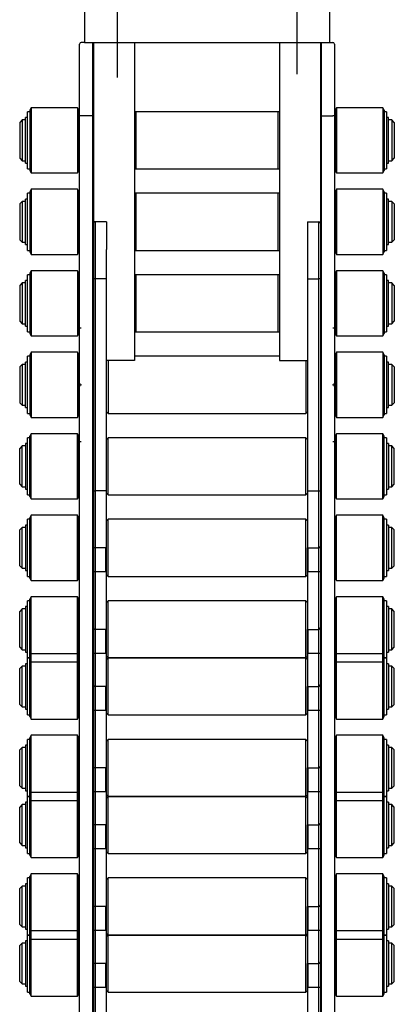
# Model space of a CAD drawing. Units: millimetres. Extents: x 11844 to 126304, y 1215 to 81353.
# Drawn here: x 61859 to 62088, y 34563 to 35167 of the extents above; entities that cross this region are included whole.
import ezdxf

# ---------------------------------------------------------------- set-up
doc = ezdxf.new("R2010")
doc.units = ezdxf.units.MM
doc.header["$LTSCALE"] = 450
doc.header["$MEASUREMENT"] = 0
doc.linetypes.add('CENTER', pattern=[4, 2.5, -0.5, 0.5, -0.5])
doc.layers.add('FORTS', color=7, linetype='CONTINUOUS', lineweight=0)
doc.layers.add('lc', color=1, linetype='CENTER')

msp = doc.modelspace()

# ---------------------------------------------------------------- linework, layer by layer
at = {"layer": 'FORTS', "color": 1, "lineweight": 30}
for p, q in [((61898.75, 35180.92), (61898.75, 35152.92)), ((62048.75, 35180.92), (62048.75, 35152.92)), ((61898.75, 35152.92), (61896.75, 35152.92)), ((61898.75, 35152.92), (61908.75, 35152.92)), ((61903.75, 35107.92), (61903.75, 35152.92)), ((61904.25, 35152.92), (61904.25, 29536.92)), ((61908.75, 35152.92), (62038.75, 35152.92)), ((61929.25, 35152.92), (61929.25, 34957.92)), ((62018.25, 35152.92), (62018.25, 34957.92)), ((62038.75, 35152.92), (62048.75, 35152.92)), ((62043.25, 35152.92), (62043.25, 29536.92)), ((62043.75, 35152.92), (62043.75, 35107.92)), ((62048.75, 35152.92), (62050.75, 35152.92)), ((61895.75, 35151.04), (61895.75, 35151.92)), ((61895.75, 35107.92), (61895.75, 35151.92)), ((61895.75, 35137.42), (61895.75, 35151.04)), ((62051.75, 35151.92), (62051.75, 35151.04)), ((62051.75, 35151.92), (62051.75, 35107.92)), ((62051.75, 35151.04), (62051.75, 35137.42)), ((61866.12, 35112.92), (61865.25, 35111.42)), ((61865.25, 35111.42), (61865.25, 35099.84)), ((61894.39, 35112.92), (61866.12, 35112.92)), ((61866.12, 35112.92), (61866.12, 35100.4)), ((61895.25, 35111.42), (61894.39, 35112.92)), ((61894.39, 35112.92), (61894.39, 35100.4)), ((61895.25, 35111.42), (61895.25, 35099.84)), ((62053.12, 35112.92), (62052.25, 35111.42)), ((62052.25, 35111.42), (62052.25, 35076.88)), ((62053.12, 35112.92), (62053.12, 35075.57)), ((62081.39, 35112.92), (62053.12, 35112.92)), ((62082.25, 35111.42), (62081.39, 35112.92)), ((62081.39, 35112.92), (62081.39, 35075.57)), ((62082.25, 35111.42), (62082.25, 35076.88)), ((61860.55, 35105.42), (61859.05, 35103.92)), ((61860.55, 35105.42), (61859.05, 35103.92)), ((61862.55, 35105.42), (61860.55, 35105.42)), ((61862.55, 35105.42), (61860.55, 35105.42)), ((61860.55, 35105.42), (61860.55, 35104.84)), ((61860.55, 35105.42), (61860.55, 35098.17)), ((61860.55, 35104.84), (61860.55, 35080.42)), ((61862.55, 35078.97), (61862.55, 35106.87)), ((61863.75, 35106.87), (61862.55, 35106.87)), ((61865.25, 35110.42), (61863.75, 35110.42)), ((61863.75, 35109.97), (61863.75, 35110.42)), ((61863.75, 35075.42), (61863.75, 35109.97)), ((61896.75, 35107.92), (61895.75, 35107.92)), ((61895.75, 29551.99), (61895.75, 35107.92)), ((61903.75, 35107.92), (61896.75, 35107.92)), ((61903.75, 29542.09), (61903.75, 35107.92)), ((61904.25, 35107.42), (61903.75, 35107.42)), ((61904.25, 35107.42), (61903.75, 35107.42)), ((62018.25, 35110.42), (61929.25, 35110.42)), ((61930.25, 35110.42), (61930.25, 35075.42)), ((62017.25, 35110.42), (61930.25, 35110.42)), ((62017.25, 35109.61), (62017.25, 35110.42)), ((62017.25, 35075.42), (62017.25, 35109.61)), ((62043.75, 35107.42), (62043.25, 35107.42)), ((62043.75, 35107.42), (62043.25, 35107.42)), ((62043.75, 35107.92), (62050.75, 35107.92)), ((62043.75, 35107.92), (62043.75, 29542.09)), ((62051.75, 35107.92), (62050.75, 35107.92)), ((62051.75, 35107.92), (62051.75, 29551.99)), ((62083.75, 35110.42), (62082.25, 35110.42)), ((62083.75, 35110.42), (62083.75, 35092.74)), ((62084.95, 35106.87), (62083.75, 35106.87)), ((62084.95, 35078.97), (62084.95, 35106.87)), ((62086.95, 35105.42), (62084.95, 35105.42)), ((62086.95, 35105.42), (62084.95, 35105.42)), ((62088.45, 35103.92), (62086.95, 35105.42)), ((62088.45, 35103.92), (62086.95, 35105.42)), ((62086.95, 35105.42), (62086.95, 35104.84)), ((62086.95, 35105.42), (62086.95, 35098.17)), ((62086.95, 35104.84), (62086.95, 35080.42)), ((61859.05, 35103.92), (61859.05, 35103.41)), ((61859.05, 35103.92), (61859.05, 35097.54)), ((61859.05, 35103.41), (61859.05, 35081.92)), ((61865.25, 35099.84), (61865.25, 35074.42)), ((61866.12, 35100.4), (61866.12, 35072.92)), ((61894.39, 35100.4), (61894.39, 35072.92)), ((61895.25, 35099.84), (61895.25, 35074.42)), ((62088.45, 35103.92), (62088.45, 35103.41)), ((62088.45, 35103.92), (62088.45, 35097.54)), ((62088.45, 35103.41), (62088.45, 35081.92)), ((61859.05, 35097.54), (61859.05, 35081.92)), ((61860.55, 35098.17), (61860.55, 35080.42)), ((62083.75, 35092.74), (62083.75, 35075.42)), ((62086.95, 35098.17), (62086.95, 35080.42)), ((62088.45, 35097.54), (62088.45, 35081.92)), ((61859.05, 35081.92), (61860.55, 35080.42)), ((61859.05, 35081.92), (61860.55, 35080.42)), ((61860.55, 35080.42), (61862.55, 35080.42)), ((61860.55, 35080.42), (61862.55, 35080.42)), ((62084.95, 35080.42), (62086.95, 35080.42)), ((62084.95, 35080.42), (62086.95, 35080.42)), ((62086.95, 35080.42), (62088.45, 35081.92)), ((62086.95, 35080.42), (62088.45, 35081.92)), ((61862.55, 35078.97), (61863.75, 35078.97)), ((61863.75, 35075.42), (61865.25, 35075.42)), ((61865.25, 35074.42), (61866.12, 35072.92)), ((61894.39, 35072.92), (61895.25, 35074.42)), ((61903.75, 35078.42), (61904.25, 35078.42)), ((61903.75, 35078.42), (61904.25, 35078.42)), ((61929.25, 35075.42), (62018.25, 35075.42)), ((61930.25, 35075.42), (62017.25, 35075.42)), ((62043.25, 35078.42), (62043.75, 35078.42)), ((62043.25, 35078.42), (62043.75, 35078.42)), ((62052.25, 35076.88), (62052.25, 35074.42)), ((62052.25, 35074.42), (62053.12, 35072.92)), ((62053.12, 35075.57), (62053.12, 35072.92)), ((62081.39, 35075.57), (62081.39, 35072.92)), ((62081.39, 35072.92), (62082.25, 35074.42)), ((62082.25, 35076.88), (62082.25, 35074.42)), ((62082.25, 35075.42), (62083.75, 35075.42)), ((62083.75, 35078.97), (62084.95, 35078.97)), ((61866.12, 35072.92), (61894.39, 35072.92)), ((62053.12, 35072.92), (62081.39, 35072.92)), ((61866.12, 35062.92), (61865.25, 35061.42)), ((61894.39, 35062.92), (61866.12, 35062.92)), ((61866.12, 35062.92), (61866.12, 35022.92)), ((61895.25, 35061.42), (61894.39, 35062.92)), ((61894.39, 35062.92), (61894.39, 35022.92)), ((62053.12, 35062.92), (62052.25, 35061.42)), ((62053.12, 35062.92), (62053.12, 35025.4)), ((62081.39, 35062.92), (62053.12, 35062.92)), ((62082.25, 35061.42), (62081.39, 35062.92)), ((62081.39, 35062.92), (62081.39, 35025.4)), ((61862.55, 35028.97), (61862.55, 35056.87)), ((61863.75, 35056.87), (61862.55, 35056.87)), ((61865.25, 35060.42), (61863.75, 35060.42)), ((61863.75, 35026.77), (61863.75, 35060.42)), ((61865.25, 35061.42), (61865.25, 35024.42)), ((61895.25, 35061.42), (61895.25, 35024.42)), ((61904.25, 35057.42), (61903.75, 35057.42)), ((61904.25, 35057.42), (61903.75, 35057.42)), ((62018.25, 35060.42), (61929.25, 35060.42)), ((61930.25, 35060.42), (61930.25, 35025.42)), ((62017.25, 35060.42), (61930.25, 35060.42)), ((62017.25, 35056.44), (62017.25, 35060.42)), ((62017.25, 35025.42), (62017.25, 35056.44)), ((62043.75, 35057.42), (62043.25, 35057.42)), ((62043.75, 35057.42), (62043.25, 35057.42)), ((62052.25, 35061.42), (62052.25, 35026.71)), ((62082.25, 35061.42), (62082.25, 35026.71)), ((62083.75, 35060.42), (62082.25, 35060.42)), ((62083.75, 35060.42), (62083.75, 35059.3)), ((62083.75, 35059.3), (62083.75, 35025.42)), ((62084.95, 35056.87), (62083.75, 35056.87)), ((62084.95, 35028.97), (62084.95, 35056.87)), ((61860.55, 35055.42), (61859.05, 35053.92)), ((61860.55, 35055.42), (61859.05, 35053.92)), ((61859.05, 35053.92), (61859.05, 35051.42)), ((61859.05, 35053.92), (61859.05, 35052.15)), ((61859.05, 35052.15), (61859.05, 35031.92)), ((61859.05, 35051.42), (61859.05, 35031.92)), ((61862.55, 35055.42), (61860.55, 35055.42)), ((61862.55, 35055.42), (61860.55, 35055.42)), ((61860.55, 35055.42), (61860.55, 35052.58)), ((61860.55, 35055.42), (61860.55, 35053.41)), ((61860.55, 35053.41), (61860.55, 35030.42)), ((61860.55, 35052.58), (61860.55, 35030.42)), ((62086.95, 35055.42), (62084.95, 35055.42)), ((62086.95, 35055.42), (62084.95, 35055.42)), ((62088.45, 35053.92), (62086.95, 35055.42)), ((62088.45, 35053.92), (62086.95, 35055.42)), ((62086.95, 35055.42), (62086.95, 35052.58)), ((62086.95, 35055.42), (62086.95, 35053.41)), ((62086.95, 35053.41), (62086.95, 35030.42)), ((62086.95, 35052.58), (62086.95, 35030.42)), ((62088.45, 35053.92), (62088.45, 35051.42)), ((62088.45, 35053.92), (62088.45, 35052.15)), ((62088.45, 35052.15), (62088.45, 35031.92)), ((62088.45, 35051.42), (62088.45, 35031.92)), ((61912.25, 35042.92), (61904.25, 35042.92)), ((61904.25, 35007.92), (61904.25, 35041.92)), ((61905.25, 35042.92), (61905.25, 35007.92)), ((61912.25, 35042.92), (61912.25, 35025.94)), ((62035.25, 35042.92), (62035.25, 35025.94)), ((62035.25, 35042.92), (62043.25, 35042.92)), ((62042.25, 35007.92), (62042.25, 35042.92)), ((62043.25, 35041.92), (62043.25, 35007.92)), ((61859.05, 35031.92), (61860.55, 35030.42)), ((61859.05, 35031.92), (61860.55, 35030.42)), ((61860.55, 35030.42), (61862.55, 35030.42)), ((61860.55, 35030.42), (61862.55, 35030.42)), ((61862.55, 35028.97), (61863.75, 35028.97)), ((61863.75, 35025.42), (61863.75, 35026.77)), ((61903.75, 35028.42), (61904.25, 35028.42)), ((61903.75, 35028.42), (61904.25, 35028.42)), ((61904.25, 35027.42), (61904.25, 35028.42)), ((62043.25, 35028.42), (62043.75, 35028.42)), ((62043.25, 35028.42), (62043.75, 35028.42)), ((62043.25, 35028.42), (62043.25, 35027.42)), ((62052.25, 35026.71), (62052.25, 35024.42)), ((62082.25, 35026.71), (62082.25, 35024.42)), ((62083.75, 35028.97), (62084.95, 35028.97)), ((62084.95, 35030.42), (62086.95, 35030.42)), ((62084.95, 35030.42), (62086.95, 35030.42)), ((62086.95, 35030.42), (62088.45, 35031.92)), ((62086.95, 35030.42), (62088.45, 35031.92)), ((61863.75, 35025.42), (61865.25, 35025.42)), ((61865.25, 35024.42), (61866.12, 35022.92)), ((61866.12, 35022.92), (61894.39, 35022.92)), ((61894.39, 35022.92), (61895.25, 35024.42)), ((61912.25, 35007.92), (61912.25, 35025.94)), ((61929.25, 35025.42), (62018.25, 35025.42)), ((61930.25, 35025.42), (62017.25, 35025.42)), ((62035.25, 35025.94), (62035.25, 35007.92)), ((62052.25, 35024.42), (62053.12, 35022.92)), ((62053.12, 35025.4), (62053.12, 35022.92)), ((62053.12, 35022.92), (62081.39, 35022.92)), ((62081.39, 35025.4), (62081.39, 35022.92)), ((62081.39, 35022.92), (62082.25, 35024.42)), ((62082.25, 35025.42), (62083.75, 35025.42)), ((61865.25, 35010.42), (61863.75, 35010.42)), ((61863.75, 35009.97), (61863.75, 35010.42)), ((61863.75, 34975.42), (61863.75, 35009.97)), ((61866.12, 35012.92), (61865.25, 35011.42)), ((61865.25, 35011.42), (61865.25, 34999.84)), ((61894.39, 35012.92), (61866.12, 35012.92)), ((61866.12, 35012.92), (61866.12, 35000.4)), ((61895.25, 35011.42), (61894.39, 35012.92)), ((61894.39, 35012.92), (61894.39, 35000.4)), ((61895.25, 35011.42), (61895.25, 34999.84)), ((61905.25, 35007.92), (61904.25, 35007.92)), ((61904.25, 34877.92), (61904.25, 35007.92)), ((61912.25, 35007.92), (61905.25, 35007.92)), ((61905.25, 35007.92), (61905.25, 34877.92)), ((61912.25, 29536.92), (61912.25, 35007.92)), ((62018.25, 35010.42), (61929.25, 35010.42)), ((61930.25, 35010.42), (61930.25, 34975.42)), ((62017.25, 35010.42), (61930.25, 35010.42)), ((62017.25, 35007.52), (62017.25, 35010.42)), ((62035.25, 35007.92), (62042.25, 35007.92)), ((62035.25, 35007.92), (62035.25, 29536.92)), ((62042.25, 34877.92), (62042.25, 35007.92)), ((62043.25, 35007.92), (62042.25, 35007.92)), ((62043.25, 35007.92), (62043.25, 34877.92)), ((62053.12, 35012.92), (62052.25, 35011.42)), ((62052.25, 35011.42), (62052.25, 34976.88)), ((62053.12, 35012.92), (62053.12, 34975.57)), ((62081.39, 35012.92), (62053.12, 35012.92)), ((62082.25, 35011.42), (62081.39, 35012.92)), ((62081.39, 35012.92), (62081.39, 34975.57)), ((62082.25, 35011.42), (62082.25, 34976.88)), ((62083.75, 35010.42), (62082.25, 35010.42)), ((62083.75, 35010.42), (62083.75, 34992.74)), ((61860.55, 35005.42), (61859.05, 35003.92)), ((61860.55, 35005.42), (61859.05, 35003.92)), ((61859.05, 35003.92), (61859.05, 35002.1)), ((61859.05, 35003.92), (61859.05, 34997.54)), ((61859.05, 35002.1), (61859.05, 34981.92)), ((61862.55, 35005.42), (61860.55, 35005.42)), ((61862.55, 35005.42), (61860.55, 35005.42)), ((61860.55, 35005.42), (61860.55, 35003.35)), ((61860.55, 35005.42), (61860.55, 34998.17)), ((61860.55, 35003.35), (61860.55, 34980.42)), ((61862.55, 34978.97), (61862.55, 35006.87)), ((61863.75, 35006.87), (61862.55, 35006.87)), ((61904.25, 35007.42), (61903.75, 35007.42)), ((61904.25, 35007.42), (61903.75, 35007.42)), ((62017.25, 34975.42), (62017.25, 35007.52)), ((62043.75, 35007.42), (62043.25, 35007.42)), ((62043.75, 35007.42), (62043.25, 35007.42)), ((62084.95, 35006.87), (62083.75, 35006.87)), ((62084.95, 34978.97), (62084.95, 35006.87)), ((62086.95, 35005.42), (62084.95, 35005.42)), ((62086.95, 35005.42), (62084.95, 35005.42)), ((62088.45, 35003.92), (62086.95, 35005.42)), ((62088.45, 35003.92), (62086.95, 35005.42)), ((62086.95, 35005.42), (62086.95, 35003.35)), ((62086.95, 35005.42), (62086.95, 34998.17)), ((62086.95, 35003.35), (62086.95, 34980.42)), ((62088.45, 35003.92), (62088.45, 35002.1)), ((62088.45, 35003.92), (62088.45, 34997.54)), ((62088.45, 35002.1), (62088.45, 34981.92)), ((61859.05, 34997.54), (61859.05, 34981.92)), ((61860.55, 34998.17), (61860.55, 34980.42)), ((61865.25, 34999.84), (61865.25, 34974.42)), ((61866.12, 35000.4), (61866.12, 34972.92)), ((61894.39, 35000.4), (61894.39, 34972.92)), ((61895.25, 34999.84), (61895.25, 34974.42)), ((62086.95, 34998.17), (62086.95, 34980.42)), ((62088.45, 34997.54), (62088.45, 34981.92)), ((62083.75, 34992.74), (62083.75, 34975.42)), ((61859.05, 34981.92), (61860.55, 34980.42)), ((61859.05, 34981.92), (61860.55, 34980.42)), ((61860.55, 34980.42), (61862.55, 34980.42)), ((61860.55, 34980.42), (61862.55, 34980.42)), ((61862.55, 34978.97), (61863.75, 34978.97)), ((61895.75, 34977.92), (61896.75, 34977.92)), ((61895.75, 34943.92), (61895.75, 34977.92)), ((61903.75, 34978.42), (61904.25, 34978.42)), ((61903.75, 34978.42), (61904.25, 34978.42)), ((61903.75, 34942.92), (61903.75, 34977.92)), ((62043.25, 34978.42), (62043.75, 34978.42)), ((62043.25, 34978.42), (62043.75, 34978.42)), ((62043.75, 34977.92), (62043.75, 34942.92)), ((62050.75, 34977.92), (62051.75, 34977.92)), ((62051.75, 34977.92), (62051.75, 34943.92)), ((62083.75, 34978.97), (62084.95, 34978.97)), ((62084.95, 34980.42), (62086.95, 34980.42)), ((62084.95, 34980.42), (62086.95, 34980.42)), ((62086.95, 34980.42), (62088.45, 34981.92)), ((62086.95, 34980.42), (62088.45, 34981.92)), ((61863.75, 34975.42), (61865.25, 34975.42)), ((61865.25, 34974.42), (61866.12, 34972.92)), ((61866.12, 34972.92), (61894.39, 34972.92)), ((61894.39, 34972.92), (61895.25, 34974.42)), ((61929.25, 34975.42), (62018.25, 34975.42)), ((61930.25, 34975.42), (62017.25, 34975.42)), ((62052.25, 34976.88), (62052.25, 34974.42)), ((62052.25, 34974.42), (62053.12, 34972.92)), ((62053.12, 34975.57), (62053.12, 34972.92)), ((62053.12, 34972.92), (62081.39, 34972.92)), ((62081.39, 34975.57), (62081.39, 34972.92)), ((62081.39, 34972.92), (62082.25, 34974.42)), ((62082.25, 34976.88), (62082.25, 34974.42)), ((62082.25, 34975.42), (62083.75, 34975.42)), ((61865.25, 34960.42), (61863.75, 34960.42)), ((61863.75, 34926.77), (61863.75, 34960.42)), ((61866.12, 34962.92), (61865.25, 34961.42)), ((61865.25, 34961.42), (61865.25, 34924.42)), ((61894.39, 34962.92), (61866.12, 34962.92)), ((61866.12, 34962.92), (61866.12, 34922.92)), ((61895.25, 34961.42), (61894.39, 34962.92)), ((61894.39, 34962.92), (61894.39, 34922.92)), ((61895.25, 34961.42), (61895.25, 34924.42)), ((62018.25, 34960.42), (61929.25, 34960.42)), ((62053.12, 34962.92), (62052.25, 34961.42)), ((62052.25, 34961.42), (62052.25, 34926.71)), ((62081.39, 34962.92), (62053.12, 34962.92)), ((62053.12, 34962.92), (62053.12, 34925.4)), ((62082.25, 34961.42), (62081.39, 34962.92)), ((62081.39, 34962.92), (62081.39, 34925.4)), ((62082.25, 34961.42), (62082.25, 34926.71)), ((62083.75, 34960.42), (62082.25, 34960.42)), ((62083.75, 34960.42), (62083.75, 34959.3)), ((61860.55, 34955.42), (61859.05, 34953.92)), ((61859.05, 34953.92), (61859.05, 34952.15)), ((61862.55, 34955.42), (61860.55, 34955.42)), ((61860.55, 34955.42), (61860.55, 34953.41)), ((61862.55, 34928.97), (61862.55, 34956.87)), ((61863.75, 34956.87), (61862.55, 34956.87)), ((61895.75, 34956.92), (61895.75, 34958.42)), ((61904.25, 34957.42), (61903.75, 34957.42)), ((61929.25, 34957.92), (61912.25, 34957.92)), ((61913.25, 34957.92), (61913.25, 34925.42)), ((62018.25, 34957.92), (62035.25, 34957.92)), ((62034.25, 34957.92), (62034.25, 34925.42)), ((62043.75, 34957.42), (62043.25, 34957.42)), ((62051.75, 34958.42), (62051.75, 34956.92)), ((62083.75, 34959.3), (62083.75, 34925.42)), ((62084.95, 34956.87), (62083.75, 34956.87)), ((62084.95, 34928.97), (62084.95, 34956.87)), ((62086.95, 34955.42), (62084.95, 34955.42)), ((62088.45, 34953.92), (62086.95, 34955.42)), ((62086.95, 34955.42), (62086.95, 34953.41)), ((62088.45, 34953.92), (62088.45, 34952.15)), ((61859.05, 34952.15), (61859.05, 34931.92)), ((61860.55, 34953.41), (61860.55, 34930.42)), ((62086.95, 34953.41), (62086.95, 34930.42)), ((62088.45, 34952.15), (62088.45, 34931.92)), ((61895.75, 34943.92), (61895.75, 34941.92)), ((61895.75, 34907.92), (61895.75, 34941.92)), ((61896.25, 34943.05), (61896.25, 34942.78)), ((61903.75, 34907.92), (61903.75, 34942.92)), ((62043.75, 34942.92), (62043.75, 34907.92)), ((62051.25, 34943.05), (62051.25, 34942.78)), ((62051.75, 34943.92), (62051.75, 34941.92)), ((62051.75, 34941.92), (62051.75, 34907.92)), ((61859.05, 34931.92), (61860.55, 34930.42)), ((61860.55, 34930.42), (61862.55, 34930.42)), ((62084.95, 34930.42), (62086.95, 34930.42)), ((62086.95, 34930.42), (62088.45, 34931.92)), ((61862.55, 34928.97), (61863.75, 34928.97)), ((61863.75, 34925.42), (61863.75, 34926.77)), ((61863.75, 34925.42), (61865.25, 34925.42)), ((61865.25, 34924.42), (61866.12, 34922.92)), ((61894.39, 34922.92), (61895.25, 34924.42)), ((61895.75, 34927.42), (61895.75, 34928.92)), ((61903.75, 34928.42), (61904.25, 34928.42)), ((61912.25, 34926.42), (61913.25, 34925.42)), ((61913.25, 34925.42), (62034.25, 34925.42)), ((62034.25, 34925.42), (62035.25, 34926.42)), ((62043.25, 34928.42), (62043.75, 34928.42)), ((62051.75, 34928.92), (62051.75, 34927.42)), ((62052.25, 34926.71), (62052.25, 34924.42)), ((62052.25, 34924.42), (62053.12, 34922.92)), ((62053.12, 34925.4), (62053.12, 34922.92)), ((62081.39, 34925.4), (62081.39, 34922.92)), ((62081.39, 34922.92), (62082.25, 34924.42)), ((62082.25, 34926.71), (62082.25, 34924.42)), ((62082.25, 34925.42), (62083.75, 34925.42)), ((62083.75, 34928.97), (62084.95, 34928.97)), ((61866.12, 34922.92), (61894.39, 34922.92)), ((62053.12, 34922.92), (62081.39, 34922.92)), ((61866.12, 34912.92), (61865.25, 34911.42)), ((61865.25, 34874.42), (61865.25, 34911.42)), ((61894.39, 34912.92), (61866.12, 34912.92)), ((61866.12, 34872.92), (61866.12, 34912.92)), ((61895.25, 34911.42), (61894.39, 34912.92)), ((61894.39, 34872.92), (61894.39, 34912.92)), ((61895.25, 34874.42), (61895.25, 34911.42)), ((62053.12, 34912.92), (62052.25, 34911.42)), ((62052.25, 34909.26), (62052.25, 34911.42)), ((62053.12, 34910.58), (62053.12, 34912.92)), ((62081.39, 34912.92), (62053.12, 34912.92)), ((62082.25, 34911.42), (62081.39, 34912.92)), ((62081.39, 34910.58), (62081.39, 34912.92)), ((62082.25, 34909.26), (62082.25, 34911.42)), ((61860.55, 34905.42), (61859.05, 34903.92)), ((61862.55, 34905.42), (61860.55, 34905.42)), ((61860.55, 34889.51), (61860.55, 34905.42)), ((61862.55, 34906.87), (61862.55, 34878.97)), ((61863.75, 34906.87), (61862.55, 34906.87)), ((61865.25, 34910.42), (61863.75, 34910.42)), ((61863.75, 34875.42), (61863.75, 34910.42)), ((61896.75, 34907.92), (61895.75, 34907.92)), ((61904.25, 34907.42), (61903.75, 34907.42)), ((61913.25, 34910.42), (61912.25, 34909.42)), ((61913.25, 34888.15), (61913.25, 34910.42)), ((62034.25, 34910.42), (61913.25, 34910.42)), ((62035.25, 34909.42), (62034.25, 34910.42)), ((62034.25, 34888.15), (62034.25, 34910.42)), ((62043.75, 34907.42), (62043.25, 34907.42)), ((62051.75, 34907.92), (62050.75, 34907.92)), ((62052.25, 34874.42), (62052.25, 34909.26)), ((62053.12, 34872.92), (62053.12, 34910.58)), ((62081.39, 34872.92), (62081.39, 34910.58)), ((62083.75, 34910.42), (62082.25, 34910.42)), ((62082.25, 34874.42), (62082.25, 34909.26)), ((62083.75, 34910.42), (62083.75, 34910.18)), ((62083.75, 34910.18), (62083.75, 34875.42)), ((62084.95, 34906.87), (62083.75, 34906.87)), ((62084.95, 34906.87), (62084.95, 34878.97)), ((62086.95, 34905.42), (62084.95, 34905.42)), ((62088.45, 34903.92), (62086.95, 34905.42)), ((62086.95, 34889.51), (62086.95, 34905.42)), ((61859.05, 34889.92), (61859.05, 34903.92)), ((62088.45, 34889.92), (62088.45, 34903.92)), ((61859.05, 34881.92), (61859.05, 34889.92)), ((61860.55, 34880.42), (61860.55, 34889.51)), ((61913.25, 34875.42), (61913.25, 34888.15)), ((62034.25, 34875.42), (62034.25, 34888.15)), ((62086.95, 34880.42), (62086.95, 34889.51)), ((62088.45, 34881.92), (62088.45, 34889.92)), ((61859.05, 34881.92), (61860.55, 34880.42)), ((62086.95, 34880.42), (62088.45, 34881.92)), ((61860.55, 34880.42), (61862.55, 34880.42)), ((61862.55, 34878.97), (61863.75, 34878.97)), ((61863.75, 34875.42), (61865.25, 34875.42)), ((61903.75, 34878.42), (61904.25, 34878.42)), ((61904.25, 34877.92), (61905.25, 34877.92)), ((61904.25, 33873.92), (61904.25, 34877.92)), ((61912.25, 34877.92), (61905.25, 34877.92)), ((61905.25, 34877.92), (61905.25, 33872.92)), ((61912.25, 33872.92), (61912.25, 34877.92)), ((61912.25, 34876.42), (61913.25, 34875.42)), ((61913.25, 34875.42), (62034.25, 34875.42)), ((62034.25, 34875.42), (62035.25, 34876.42)), ((62035.25, 34877.92), (62042.25, 34877.92)), ((62035.25, 34877.92), (62035.25, 33872.92)), ((62042.25, 33872.92), (62042.25, 34877.92)), ((62042.25, 34877.92), (62043.25, 34877.92)), ((62043.25, 34878.42), (62043.75, 34878.42)), ((62043.25, 34877.92), (62043.25, 33873.92)), ((62082.25, 34875.42), (62083.75, 34875.42)), ((62083.75, 34878.97), (62084.95, 34878.97)), ((62084.95, 34880.42), (62086.95, 34880.42)), ((61865.25, 34874.42), (61866.12, 34872.92)), ((61866.12, 34872.92), (61894.39, 34872.92)), ((61894.39, 34872.92), (61895.25, 34874.42)), ((62052.25, 34874.42), (62053.12, 34872.92)), ((62053.12, 34872.92), (62081.39, 34872.92)), ((62081.39, 34872.92), (62082.25, 34874.42)), ((61866.12, 34862.92), (61865.25, 34861.42)), ((61866.12, 34822.92), (61866.12, 34862.92)), ((61894.39, 34862.92), (61866.12, 34862.92)), ((61894.39, 34822.92), (61894.39, 34862.92)), ((61895.25, 34861.42), (61894.39, 34862.92)), ((62053.12, 34862.92), (62052.25, 34861.42)), ((62053.12, 34822.92), (62053.12, 34862.92)), ((62081.39, 34862.92), (62053.12, 34862.92)), ((62081.39, 34822.92), (62081.39, 34862.92)), ((62082.25, 34861.42), (62081.39, 34862.92)), ((61862.55, 34856.87), (61862.55, 34828.97)), ((61863.75, 34856.87), (61862.55, 34856.87)), ((61863.75, 34825.42), (61863.75, 34860.42)), ((61865.25, 34860.42), (61863.75, 34860.42)), ((61865.25, 34824.42), (61865.25, 34861.42)), ((61895.25, 34824.42), (61895.25, 34861.42)), ((61904.25, 34857.42), (61903.75, 34857.42)), ((61904.25, 34857.42), (61904.25, 34858.42)), ((61913.25, 34860.42), (61912.25, 34859.42)), ((61913.25, 34836.08), (61913.25, 34860.42)), ((62034.25, 34860.42), (61913.25, 34860.42)), ((62034.25, 34836.08), (62034.25, 34860.42)), ((62035.25, 34859.42), (62034.25, 34860.42)), ((62043.25, 34858.42), (62043.25, 34857.42)), ((62043.75, 34857.42), (62043.25, 34857.42)), ((62052.25, 34824.42), (62052.25, 34861.42)), ((62082.25, 34824.42), (62082.25, 34861.42)), ((62083.75, 34860.42), (62082.25, 34860.42)), ((62083.75, 34860.42), (62083.75, 34860.18)), ((62083.75, 34860.18), (62083.75, 34825.42)), ((62084.95, 34856.87), (62083.75, 34856.87)), ((62084.95, 34856.87), (62084.95, 34828.97)), ((61860.55, 34855.42), (61859.05, 34853.92)), ((61859.05, 34838.62), (61859.05, 34853.92)), ((61860.55, 34838.03), (61860.55, 34855.42)), ((61862.55, 34855.42), (61860.55, 34855.42)), ((62086.95, 34855.42), (62084.95, 34855.42)), ((62086.95, 34838.03), (62086.95, 34855.42)), ((62088.45, 34853.92), (62086.95, 34855.42)), ((62088.45, 34838.62), (62088.45, 34853.92)), ((61912.25, 34842.92), (61905.25, 34842.92)), ((61911.75, 34837.25), (61911.75, 34842.92)), ((61912.25, 34836.47), (61912.25, 34842.92)), ((62035.25, 34836.47), (62035.25, 34842.92)), ((62035.25, 34842.92), (62042.25, 34842.92)), ((62035.75, 34837.25), (62035.75, 34842.92)), ((61859.05, 34831.92), (61859.05, 34838.62)), ((61860.55, 34830.42), (61860.55, 34838.03)), ((61911.75, 34828.42), (61911.75, 34837.25)), ((61912.25, 34826.42), (61912.25, 34836.47)), ((61913.25, 34825.42), (61913.25, 34836.08)), ((62034.25, 34825.42), (62034.25, 34836.08)), ((62035.25, 34826.42), (62035.25, 34836.47)), ((62035.75, 34828.42), (62035.75, 34837.25)), ((62086.95, 34830.42), (62086.95, 34838.03)), ((62088.45, 34831.92), (62088.45, 34838.62)), ((61859.05, 34831.92), (61860.55, 34830.42)), ((61860.55, 34830.42), (61862.55, 34830.42)), ((61862.55, 34828.97), (61863.75, 34828.97)), ((61903.75, 34828.42), (61911.75, 34828.42)), ((62035.75, 34828.42), (62043.75, 34828.42)), ((62083.75, 34828.97), (62084.95, 34828.97)), ((62084.95, 34830.42), (62086.95, 34830.42)), ((62086.95, 34830.42), (62088.45, 34831.92)), ((61863.75, 34825.42), (61865.25, 34825.42)), ((61865.25, 34824.42), (61866.12, 34822.92)), ((61866.12, 34822.92), (61894.39, 34822.92)), ((61894.39, 34822.92), (61895.25, 34824.42)), ((61912.25, 34826.42), (61913.25, 34825.42)), ((61913.25, 34825.42), (62034.25, 34825.42)), ((62034.25, 34825.42), (62035.25, 34826.42)), ((62052.25, 34824.42), (62053.12, 34822.92)), ((62053.12, 34822.92), (62081.39, 34822.92)), ((62081.39, 34822.92), (62082.25, 34824.42)), ((62082.25, 34825.42), (62083.75, 34825.42)), ((61863.75, 34775.42), (61863.75, 34810.42)), ((61865.25, 34810.42), (61863.75, 34810.42)), ((61866.12, 34812.92), (61865.25, 34811.42)), ((61865.25, 34774.42), (61865.25, 34811.42)), ((61866.12, 34772.92), (61866.12, 34812.92)), ((61894.39, 34812.92), (61866.12, 34812.92)), ((61894.39, 34772.92), (61894.39, 34812.92)), ((61895.25, 34811.42), (61894.39, 34812.92)), ((61895.25, 34774.42), (61895.25, 34811.42)), ((61913.25, 34810.42), (61912.25, 34809.42)), ((61913.25, 34786.08), (61913.25, 34810.42)), ((62034.25, 34810.42), (61913.25, 34810.42)), ((62034.25, 34786.08), (62034.25, 34810.42)), ((62035.25, 34809.42), (62034.25, 34810.42)), ((62053.12, 34812.92), (62052.25, 34811.42)), ((62052.25, 34774.42), (62052.25, 34811.42)), ((62053.12, 34772.92), (62053.12, 34812.92)), ((62081.39, 34812.92), (62053.12, 34812.92)), ((62081.39, 34772.92), (62081.39, 34812.92)), ((62082.25, 34811.42), (62081.39, 34812.92)), ((62082.25, 34774.42), (62082.25, 34811.42)), ((62083.75, 34810.42), (62082.25, 34810.42)), ((62083.75, 34810.42), (62083.75, 34810.18)), ((62083.75, 34810.18), (62083.75, 34775.42)), ((61860.55, 34805.42), (61859.05, 34803.92)), ((61859.05, 34788.62), (61859.05, 34803.92)), ((61860.55, 34788.03), (61860.55, 34805.42)), ((61862.55, 34805.42), (61860.55, 34805.42)), ((61862.55, 34806.87), (61862.55, 34778.97)), ((61863.75, 34806.87), (61862.55, 34806.87)), ((61904.25, 34807.42), (61903.75, 34807.42)), ((61904.25, 34807.42), (61904.25, 34808.42)), ((62043.25, 34808.42), (62043.25, 34807.42)), ((62043.75, 34807.42), (62043.25, 34807.42)), ((62084.95, 34806.87), (62083.75, 34806.87)), ((62084.95, 34806.87), (62084.95, 34778.97)), ((62086.95, 34805.42), (62084.95, 34805.42)), ((62086.95, 34788.03), (62086.95, 34805.42)), ((62088.45, 34803.92), (62086.95, 34805.42)), ((62088.45, 34788.62), (62088.45, 34803.92)), ((61912.25, 34792.92), (61905.25, 34792.92)), ((61911.75, 34787.25), (61911.75, 34792.92)), ((61912.25, 34786.47), (61912.25, 34792.92)), ((62035.25, 34786.47), (62035.25, 34792.92)), ((62035.25, 34792.92), (62042.25, 34792.92)), ((62035.75, 34787.25), (62035.75, 34792.92)), ((61859.05, 34781.92), (61859.05, 34788.62)), ((61860.55, 34780.42), (61860.55, 34788.03)), ((61911.75, 34778.42), (61911.75, 34787.25)), ((61912.25, 34776.42), (61912.25, 34786.47)), ((61913.25, 34775.42), (61913.25, 34786.08)), ((62034.25, 34775.42), (62034.25, 34786.08)), ((62035.25, 34776.42), (62035.25, 34786.47)), ((62035.75, 34778.42), (62035.75, 34787.25)), ((62086.95, 34780.42), (62086.95, 34788.03)), ((62088.45, 34781.92), (62088.45, 34788.62)), ((61859.05, 34781.92), (61860.55, 34780.42)), ((61860.55, 34780.42), (61862.55, 34780.42)), ((61862.55, 34778.97), (61863.75, 34778.97)), ((61903.75, 34778.42), (61911.75, 34778.42)), ((62035.75, 34778.42), (62043.75, 34778.42)), ((62083.75, 34778.97), (62084.95, 34778.97)), ((62084.95, 34780.42), (62086.95, 34780.42)), ((62086.95, 34780.42), (62088.45, 34781.92)), ((61863.75, 34740.42), (61863.75, 34775.42)), ((61865.25, 34775.42), (61863.75, 34775.42)), ((61863.75, 34775.42), (61865.25, 34775.42)), ((61866.12, 34777.92), (61865.25, 34776.42)), ((61865.25, 34739.42), (61865.25, 34776.42)), ((61865.25, 34774.42), (61866.12, 34772.92)), ((61866.12, 34737.92), (61866.12, 34777.92)), ((61894.39, 34777.92), (61866.12, 34777.92)), ((61866.12, 34772.92), (61894.39, 34772.92)), ((61894.39, 34737.92), (61894.39, 34777.92)), ((61895.25, 34776.42), (61894.39, 34777.92)), ((61894.39, 34772.92), (61895.25, 34774.42)), ((61895.25, 34739.42), (61895.25, 34776.42)), ((61904.25, 34772.42), (61903.75, 34772.42)), ((61904.25, 34772.42), (61904.25, 34773.42)), ((61912.25, 34776.42), (61913.25, 34775.42)), ((61913.25, 34775.42), (61912.25, 34774.42)), ((61913.25, 34751.08), (61913.25, 34775.42)), ((62034.25, 34775.42), (61913.25, 34775.42)), ((61913.25, 34775.42), (62034.25, 34775.42)), ((62034.25, 34775.42), (62035.25, 34776.42)), ((62034.25, 34751.08), (62034.25, 34775.42)), ((62035.25, 34774.42), (62034.25, 34775.42)), ((62043.25, 34773.42), (62043.25, 34772.42)), ((62043.75, 34772.42), (62043.25, 34772.42)), ((62053.12, 34777.92), (62052.25, 34776.42)), ((62052.25, 34739.42), (62052.25, 34776.42)), ((62052.25, 34774.42), (62053.12, 34772.92)), ((62053.12, 34737.92), (62053.12, 34777.92)), ((62081.39, 34777.92), (62053.12, 34777.92)), ((62053.12, 34772.92), (62081.39, 34772.92)), ((62081.39, 34737.92), (62081.39, 34777.92)), ((62082.25, 34776.42), (62081.39, 34777.92)), ((62081.39, 34772.92), (62082.25, 34774.42)), ((62082.25, 34739.42), (62082.25, 34776.42)), ((62083.75, 34775.42), (62082.25, 34775.42)), ((62082.25, 34775.42), (62083.75, 34775.42)), ((62083.75, 34775.42), (62083.75, 34775.18)), ((62083.75, 34775.18), (62083.75, 34740.42)), ((61860.55, 34770.42), (61859.05, 34768.92)), ((61859.05, 34753.62), (61859.05, 34768.92)), ((61860.55, 34753.03), (61860.55, 34770.42)), ((61862.55, 34770.42), (61860.55, 34770.42)), ((61862.55, 34771.87), (61862.55, 34743.97)), ((61863.75, 34771.87), (61862.55, 34771.87)), ((62084.95, 34771.87), (62083.75, 34771.87)), ((62084.95, 34771.87), (62084.95, 34743.97)), ((62086.95, 34770.42), (62084.95, 34770.42)), ((62086.95, 34753.03), (62086.95, 34770.42)), ((62088.45, 34768.92), (62086.95, 34770.42)), ((62088.45, 34753.62), (62088.45, 34768.92)), ((61912.25, 34757.92), (61905.25, 34757.92)), ((61911.75, 34752.25), (61911.75, 34757.92)), ((61912.25, 34751.47), (61912.25, 34757.92)), ((62035.25, 34751.47), (62035.25, 34757.92)), ((62035.25, 34757.92), (62042.25, 34757.92)), ((62035.75, 34752.25), (62035.75, 34757.92)), ((61859.05, 34746.92), (61859.05, 34753.62)), ((61860.55, 34745.42), (61860.55, 34753.03)), ((61911.75, 34743.42), (61911.75, 34752.25)), ((61912.25, 34741.42), (61912.25, 34751.47)), ((61913.25, 34740.42), (61913.25, 34751.08)), ((62034.25, 34740.42), (62034.25, 34751.08)), ((62035.25, 34741.42), (62035.25, 34751.47)), ((62035.75, 34743.42), (62035.75, 34752.25)), ((62086.95, 34745.42), (62086.95, 34753.03)), ((62088.45, 34746.92), (62088.45, 34753.62)), ((61859.05, 34746.92), (61860.55, 34745.42)), ((61860.55, 34745.42), (61862.55, 34745.42)), ((61862.55, 34743.97), (61863.75, 34743.97)), ((61903.75, 34743.42), (61911.75, 34743.42)), ((62035.75, 34743.42), (62043.75, 34743.42)), ((62083.75, 34743.97), (62084.95, 34743.97)), ((62084.95, 34745.42), (62086.95, 34745.42)), ((62086.95, 34745.42), (62088.45, 34746.92)), ((61863.75, 34740.42), (61865.25, 34740.42)), ((61865.25, 34739.42), (61866.12, 34737.92)), ((61866.12, 34737.92), (61894.39, 34737.92)), ((61894.39, 34737.92), (61895.25, 34739.42)), ((61912.25, 34741.42), (61913.25, 34740.42)), ((61913.25, 34740.42), (62034.25, 34740.42)), ((62034.25, 34740.42), (62035.25, 34741.42)), ((62052.25, 34739.42), (62053.12, 34737.92)), ((62053.12, 34737.92), (62081.39, 34737.92)), ((62081.39, 34737.92), (62082.25, 34739.42)), ((62082.25, 34740.42), (62083.75, 34740.42)), ((61863.75, 34690.42), (61863.75, 34725.42)), ((61865.25, 34725.42), (61863.75, 34725.42)), ((61866.12, 34727.92), (61865.25, 34726.42)), ((61865.25, 34689.42), (61865.25, 34726.42)), ((61866.12, 34687.92), (61866.12, 34727.92)), ((61894.39, 34727.92), (61866.12, 34727.92)), ((61894.39, 34687.92), (61894.39, 34727.92)), ((61895.25, 34726.42), (61894.39, 34727.92)), ((61895.25, 34689.42), (61895.25, 34726.42)), ((61913.25, 34725.42), (61912.25, 34724.42)), ((61913.25, 34701.08), (61913.25, 34725.42)), ((62034.25, 34725.42), (61913.25, 34725.42)), ((62034.25, 34701.08), (62034.25, 34725.42)), ((62035.25, 34724.42), (62034.25, 34725.42)), ((62053.12, 34727.92), (62052.25, 34726.42)), ((62052.25, 34689.42), (62052.25, 34726.42)), ((62053.12, 34687.92), (62053.12, 34727.92)), ((62081.39, 34727.92), (62053.12, 34727.92)), ((62081.39, 34687.92), (62081.39, 34727.92)), ((62082.25, 34726.42), (62081.39, 34727.92)), ((62082.25, 34689.42), (62082.25, 34726.42)), ((62083.75, 34725.42), (62082.25, 34725.42)), ((62083.75, 34725.42), (62083.75, 34725.18)), ((62083.75, 34725.18), (62083.75, 34690.42)), ((61860.55, 34720.42), (61859.05, 34718.92)), ((61859.05, 34703.62), (61859.05, 34718.92)), ((61860.55, 34703.03), (61860.55, 34720.42)), ((61862.55, 34720.42), (61860.55, 34720.42)), ((61862.55, 34721.87), (61862.55, 34693.97)), ((61863.75, 34721.87), (61862.55, 34721.87)), ((61904.25, 34722.42), (61903.75, 34722.42)), ((61904.25, 34722.42), (61904.25, 34723.42)), ((62043.25, 34723.42), (62043.25, 34722.42)), ((62043.75, 34722.42), (62043.25, 34722.42)), ((62084.95, 34721.87), (62083.75, 34721.87)), ((62084.95, 34721.87), (62084.95, 34693.97)), ((62086.95, 34720.42), (62084.95, 34720.42)), ((62086.95, 34703.03), (62086.95, 34720.42)), ((62088.45, 34718.92), (62086.95, 34720.42)), ((62088.45, 34703.62), (62088.45, 34718.92)), ((61912.25, 34707.92), (61905.25, 34707.92)), ((61911.75, 34702.25), (61911.75, 34707.92)), ((61912.25, 34701.47), (61912.25, 34707.92)), ((62035.25, 34701.47), (62035.25, 34707.92)), ((62035.25, 34707.92), (62042.25, 34707.92)), ((62035.75, 34702.25), (62035.75, 34707.92)), ((61859.05, 34696.92), (61859.05, 34703.62)), ((61860.55, 34695.42), (61860.55, 34703.03)), ((61911.75, 34693.42), (61911.75, 34702.25)), ((61912.25, 34691.42), (61912.25, 34701.47)), ((61913.25, 34690.42), (61913.25, 34701.08)), ((62034.25, 34690.42), (62034.25, 34701.08)), ((62035.25, 34691.42), (62035.25, 34701.47)), ((62035.75, 34693.42), (62035.75, 34702.25)), ((62086.95, 34695.42), (62086.95, 34703.03)), ((62088.45, 34696.92), (62088.45, 34703.62)), ((61859.05, 34696.92), (61860.55, 34695.42)), ((61860.55, 34695.42), (61862.55, 34695.42)), ((61862.55, 34693.97), (61863.75, 34693.97)), ((62083.75, 34693.97), (62084.95, 34693.97)), ((62084.95, 34695.42), (62086.95, 34695.42)), ((62086.95, 34695.42), (62088.45, 34696.92)), ((61863.75, 34655.42), (61863.75, 34690.42)), ((61865.25, 34690.42), (61863.75, 34690.42)), ((61863.75, 34690.42), (61865.25, 34690.42)), ((61866.12, 34692.92), (61865.25, 34691.42)), ((61865.25, 34654.42), (61865.25, 34691.42)), ((61865.25, 34689.42), (61866.12, 34687.92)), ((61866.12, 34652.92), (61866.12, 34692.92)), ((61894.39, 34692.92), (61866.12, 34692.92)), ((61866.12, 34687.92), (61894.39, 34687.92)), ((61894.39, 34652.92), (61894.39, 34692.92)), ((61895.25, 34691.42), (61894.39, 34692.92)), ((61894.39, 34687.92), (61895.25, 34689.42)), ((61895.25, 34654.42), (61895.25, 34691.42)), ((61903.75, 34693.42), (61911.75, 34693.42)), ((61904.25, 34687.42), (61904.25, 34688.42)), ((61912.25, 34691.42), (61913.25, 34690.42)), ((61913.25, 34690.42), (61912.25, 34689.42)), ((61913.25, 34666.08), (61913.25, 34690.42)), ((62034.25, 34690.42), (61913.25, 34690.42)), ((61913.25, 34690.42), (62034.25, 34690.42)), ((62034.25, 34690.42), (62035.25, 34691.42)), ((62034.25, 34666.08), (62034.25, 34690.42)), ((62035.25, 34689.42), (62034.25, 34690.42)), ((62035.75, 34693.42), (62043.75, 34693.42)), ((62043.25, 34688.42), (62043.25, 34687.42)), ((62053.12, 34692.92), (62052.25, 34691.42)), ((62052.25, 34654.42), (62052.25, 34691.42)), ((62052.25, 34689.42), (62053.12, 34687.92)), ((62053.12, 34652.92), (62053.12, 34692.92)), ((62081.39, 34692.92), (62053.12, 34692.92)), ((62053.12, 34687.92), (62081.39, 34687.92)), ((62081.39, 34652.92), (62081.39, 34692.92)), ((62082.25, 34691.42), (62081.39, 34692.92)), ((62081.39, 34687.92), (62082.25, 34689.42)), ((62082.25, 34654.42), (62082.25, 34691.42)), ((62083.75, 34690.42), (62082.25, 34690.42)), ((62082.25, 34690.42), (62083.75, 34690.42)), ((62083.75, 34690.42), (62083.75, 34690.18)), ((62083.75, 34690.18), (62083.75, 34655.42)), ((61860.55, 34685.42), (61859.05, 34683.92)), ((61859.05, 34668.62), (61859.05, 34683.92)), ((61860.55, 34668.03), (61860.55, 34685.42)), ((61862.55, 34685.42), (61860.55, 34685.42)), ((61862.55, 34686.87), (61862.55, 34658.97)), ((61863.75, 34686.87), (61862.55, 34686.87)), ((61904.25, 34687.42), (61903.75, 34687.42)), ((62043.75, 34687.42), (62043.25, 34687.42)), ((62084.95, 34686.87), (62083.75, 34686.87)), ((62084.95, 34686.87), (62084.95, 34658.97)), ((62086.95, 34685.42), (62084.95, 34685.42)), ((62086.95, 34668.03), (62086.95, 34685.42)), ((62088.45, 34683.92), (62086.95, 34685.42)), ((62088.45, 34668.62), (62088.45, 34683.92)), ((61912.25, 34672.92), (61905.25, 34672.92)), ((61911.75, 34667.25), (61911.75, 34672.92)), ((61912.25, 34666.47), (61912.25, 34672.92)), ((62035.25, 34666.47), (62035.25, 34672.92)), ((62035.25, 34672.92), (62042.25, 34672.92)), ((62035.75, 34667.25), (62035.75, 34672.92)), ((61859.05, 34661.92), (61859.05, 34668.62)), ((61860.55, 34660.42), (61860.55, 34668.03)), ((61911.75, 34658.42), (61911.75, 34667.25)), ((61912.25, 34656.42), (61912.25, 34666.47)), ((61913.25, 34655.42), (61913.25, 34666.08)), ((62034.25, 34655.42), (62034.25, 34666.08)), ((62035.25, 34656.42), (62035.25, 34666.47)), ((62035.75, 34658.42), (62035.75, 34667.25)), ((62086.95, 34660.42), (62086.95, 34668.03)), ((62088.45, 34661.92), (62088.45, 34668.62)), ((61859.05, 34661.92), (61860.55, 34660.42)), ((61860.55, 34660.42), (61862.55, 34660.42)), ((61862.55, 34658.97), (61863.75, 34658.97)), ((61903.75, 34658.42), (61911.75, 34658.42)), ((62035.75, 34658.42), (62043.75, 34658.42)), ((62083.75, 34658.97), (62084.95, 34658.97)), ((62084.95, 34660.42), (62086.95, 34660.42)), ((62086.95, 34660.42), (62088.45, 34661.92)), ((61863.75, 34655.42), (61865.25, 34655.42)), ((61865.25, 34654.42), (61866.12, 34652.92)), ((61866.12, 34652.92), (61894.39, 34652.92)), ((61894.39, 34652.92), (61895.25, 34654.42)), ((61912.25, 34656.42), (61913.25, 34655.42)), ((61913.25, 34655.42), (62034.25, 34655.42)), ((62034.25, 34655.42), (62035.25, 34656.42)), ((62052.25, 34654.42), (62053.12, 34652.92)), ((62053.12, 34652.92), (62081.39, 34652.92)), ((62081.39, 34652.92), (62082.25, 34654.42)), ((62082.25, 34655.42), (62083.75, 34655.42)), ((61863.75, 34605.42), (61863.75, 34640.42)), ((61865.25, 34640.42), (61863.75, 34640.42)), ((61866.12, 34642.92), (61865.25, 34641.42)), ((61865.25, 34604.42), (61865.25, 34641.42)), ((61866.12, 34602.92), (61866.12, 34642.92)), ((61894.39, 34642.92), (61866.12, 34642.92)), ((61894.39, 34602.92), (61894.39, 34642.92)), ((61895.25, 34641.42), (61894.39, 34642.92)), ((61895.25, 34604.42), (61895.25, 34641.42)), ((61913.25, 34640.42), (61912.25, 34639.42)), ((61913.25, 34616.08), (61913.25, 34640.42)), ((62034.25, 34640.42), (61913.25, 34640.42)), ((62034.25, 34616.08), (62034.25, 34640.42)), ((62035.25, 34639.42), (62034.25, 34640.42)), ((62053.12, 34642.92), (62052.25, 34641.42)), ((62052.25, 34604.42), (62052.25, 34641.42)), ((62053.12, 34602.92), (62053.12, 34642.92)), ((62081.39, 34642.92), (62053.12, 34642.92)), ((62081.39, 34602.92), (62081.39, 34642.92)), ((62082.25, 34641.42), (62081.39, 34642.92)), ((62082.25, 34604.42), (62082.25, 34641.42)), ((62083.75, 34640.42), (62082.25, 34640.42)), ((62083.75, 34640.42), (62083.75, 34640.18)), ((62083.75, 34640.18), (62083.75, 34605.42)), ((61860.55, 34635.42), (61859.05, 34633.92)), ((61859.05, 34618.62), (61859.05, 34633.92)), ((61860.55, 34618.03), (61860.55, 34635.42)), ((61862.55, 34635.42), (61860.55, 34635.42)), ((61862.55, 34636.87), (61862.55, 34608.97)), ((61863.75, 34636.87), (61862.55, 34636.87)), ((61904.25, 34637.42), (61903.75, 34637.42)), ((61904.25, 34637.42), (61904.25, 34638.42)), ((62043.25, 34638.42), (62043.25, 34637.42)), ((62043.75, 34637.42), (62043.25, 34637.42)), ((62084.95, 34636.87), (62083.75, 34636.87)), ((62084.95, 34636.87), (62084.95, 34608.97)), ((62086.95, 34635.42), (62084.95, 34635.42)), ((62086.95, 34618.03), (62086.95, 34635.42)), ((62088.45, 34633.92), (62086.95, 34635.42)), ((62088.45, 34618.62), (62088.45, 34633.92)), ((61912.25, 34622.92), (61905.25, 34622.92)), ((61911.75, 34617.25), (61911.75, 34622.92)), ((61912.25, 34616.47), (61912.25, 34622.92)), ((62035.25, 34616.47), (62035.25, 34622.92)), ((62035.25, 34622.92), (62042.25, 34622.92)), ((62035.75, 34617.25), (62035.75, 34622.92)), ((61859.05, 34611.92), (61859.05, 34618.62)), ((61860.55, 34610.42), (61860.55, 34618.03)), ((61911.75, 34608.42), (61911.75, 34617.25)), ((61912.25, 34606.42), (61912.25, 34616.47)), ((61913.25, 34605.42), (61913.25, 34616.08)), ((62034.25, 34605.42), (62034.25, 34616.08)), ((62035.25, 34606.42), (62035.25, 34616.47)), ((62035.75, 34608.42), (62035.75, 34617.25)), ((62086.95, 34610.42), (62086.95, 34618.03)), ((62088.45, 34611.92), (62088.45, 34618.62)), ((61859.05, 34611.92), (61860.55, 34610.42)), ((61860.55, 34610.42), (61862.55, 34610.42)), ((62084.95, 34610.42), (62086.95, 34610.42)), ((62086.95, 34610.42), (62088.45, 34611.92)), ((61862.55, 34608.97), (61863.75, 34608.97)), ((61863.75, 34570.42), (61863.75, 34605.42)), ((61865.25, 34605.42), (61863.75, 34605.42)), ((61863.75, 34605.42), (61865.25, 34605.42)), ((61866.12, 34607.92), (61865.25, 34606.42)), ((61865.25, 34569.42), (61865.25, 34606.42)), ((61865.25, 34604.42), (61866.12, 34602.92)), ((61866.12, 34567.92), (61866.12, 34607.92)), ((61894.39, 34607.92), (61866.12, 34607.92)), ((61894.39, 34567.92), (61894.39, 34607.92)), ((61895.25, 34606.42), (61894.39, 34607.92)), ((61894.39, 34602.92), (61895.25, 34604.42)), ((61895.25, 34569.42), (61895.25, 34606.42)), ((61903.75, 34608.42), (61911.75, 34608.42)), ((61904.25, 34602.42), (61904.25, 34603.42)), ((61912.25, 34606.42), (61913.25, 34605.42)), ((61913.25, 34605.42), (61912.25, 34604.42)), ((61913.25, 34581.08), (61913.25, 34605.42)), ((62034.25, 34605.42), (61913.25, 34605.42)), ((61913.25, 34605.42), (62034.25, 34605.42)), ((62034.25, 34605.42), (62035.25, 34606.42)), ((62034.25, 34581.08), (62034.25, 34605.42)), ((62035.25, 34604.42), (62034.25, 34605.42)), ((62035.75, 34608.42), (62043.75, 34608.42)), ((62043.25, 34603.42), (62043.25, 34602.42)), ((62053.12, 34607.92), (62052.25, 34606.42)), ((62052.25, 34569.42), (62052.25, 34606.42)), ((62052.25, 34604.42), (62053.12, 34602.92)), ((62053.12, 34567.92), (62053.12, 34607.92)), ((62081.39, 34607.92), (62053.12, 34607.92)), ((62081.39, 34567.92), (62081.39, 34607.92)), ((62082.25, 34606.42), (62081.39, 34607.92)), ((62081.39, 34602.92), (62082.25, 34604.42)), ((62082.25, 34569.42), (62082.25, 34606.42)), ((62083.75, 34605.42), (62082.25, 34605.42)), ((62082.25, 34605.42), (62083.75, 34605.42)), ((62083.75, 34608.97), (62084.95, 34608.97)), ((62083.75, 34605.42), (62083.75, 34605.18)), ((62083.75, 34605.18), (62083.75, 34570.42)), ((61860.55, 34600.42), (61859.05, 34598.92)), ((61859.05, 34583.62), (61859.05, 34598.92)), ((61860.55, 34583.03), (61860.55, 34600.42)), ((61862.55, 34600.42), (61860.55, 34600.42)), ((61862.55, 34601.87), (61862.55, 34573.97)), ((61863.75, 34601.87), (61862.55, 34601.87)), ((61866.12, 34602.92), (61894.39, 34602.92)), ((61904.25, 34602.42), (61903.75, 34602.42)), ((62043.75, 34602.42), (62043.25, 34602.42)), ((62053.12, 34602.92), (62081.39, 34602.92)), ((62084.95, 34601.87), (62083.75, 34601.87)), ((62084.95, 34601.87), (62084.95, 34573.97)), ((62086.95, 34600.42), (62084.95, 34600.42)), ((62086.95, 34583.03), (62086.95, 34600.42)), ((62088.45, 34598.92), (62086.95, 34600.42)), ((62088.45, 34583.62), (62088.45, 34598.92)), ((61912.25, 34587.92), (61905.25, 34587.92)), ((61911.75, 34582.25), (61911.75, 34587.92)), ((61912.25, 34581.47), (61912.25, 34587.92)), ((62035.25, 34581.47), (62035.25, 34587.92)), ((62035.25, 34587.92), (62042.25, 34587.92)), ((62035.75, 34582.25), (62035.75, 34587.92)), ((61859.05, 34576.92), (61859.05, 34583.62)), ((61860.55, 34575.42), (61860.55, 34583.03)), ((61911.75, 34573.42), (61911.75, 34582.25)), ((61912.25, 34571.42), (61912.25, 34581.47)), ((61913.25, 34570.42), (61913.25, 34581.08)), ((62034.25, 34570.42), (62034.25, 34581.08)), ((62035.25, 34571.42), (62035.25, 34581.47)), ((62035.75, 34573.42), (62035.75, 34582.25)), ((62086.95, 34575.42), (62086.95, 34583.03)), ((62088.45, 34576.92), (62088.45, 34583.62)), ((61859.05, 34576.92), (61860.55, 34575.42)), ((61860.55, 34575.42), (61862.55, 34575.42)), ((61862.55, 34573.97), (61863.75, 34573.97)), ((61903.75, 34573.42), (61911.75, 34573.42)), ((62035.75, 34573.42), (62043.75, 34573.42)), ((62083.75, 34573.97), (62084.95, 34573.97)), ((62084.95, 34575.42), (62086.95, 34575.42)), ((62086.95, 34575.42), (62088.45, 34576.92)), ((61863.75, 34570.42), (61865.25, 34570.42)), ((61865.25, 34569.42), (61866.12, 34567.92)), ((61866.12, 34567.92), (61894.39, 34567.92)), ((61894.39, 34567.92), (61895.25, 34569.42)), ((61912.25, 34571.42), (61913.25, 34570.42)), ((61913.25, 34570.42), (62034.25, 34570.42)), ((62034.25, 34570.42), (62035.25, 34571.42)), ((62052.25, 34569.42), (62053.12, 34567.92)), ((62053.12, 34567.92), (62081.39, 34567.92)), ((62081.39, 34567.92), (62082.25, 34569.42)), ((62082.25, 34570.42), (62083.75, 34570.42))]:
    msp.add_line(p, q, dxfattribs=at)
for centre, radius, start, end in [((61896.75, 35151.92), 1, 90, 180), ((62050.75, 35151.92), 1, 0, 90), ((61895.25, 35105.92), 0.5, 270, 0), ((61895.25, 35105.92), 0.5, 270, 0), ((62052.25, 35105.92), 0.5, 180, 270), ((62052.25, 35105.92), 0.5, 180, 270), ((61895.25, 35079.92), 0.5, 0, 90), ((61895.25, 35079.92), 0.5, 0, 90), ((62052.25, 35079.92), 0.5, 90, 180), ((62052.25, 35079.92), 0.5, 90, 180), ((61895.25, 35055.92), 0.5, 270, 0), ((61895.25, 35055.92), 0.5, 270, 0), ((62052.25, 35055.92), 0.5, 180, 270), ((62052.25, 35055.92), 0.5, 180, 270), ((61905.25, 35041.92), 1, 90, 180), ((62042.25, 35041.92), 1, 0, 90), ((61895.25, 35029.92), 0.5, 0, 90), ((61895.25, 35029.92), 0.5, 0, 90), ((62052.25, 35029.92), 0.5, 90, 180), ((62052.25, 35029.92), 0.5, 90, 180), ((61895.25, 35005.92), 0.5, 270, 0), ((61895.25, 35005.92), 0.5, 270, 0), ((62052.25, 35005.92), 0.5, 180, 270), ((62052.25, 35005.92), 0.5, 180, 270), ((61895.25, 34979.92), 0.5, 0, 90), ((61895.25, 34979.92), 0.5, 0, 90), ((62052.25, 34979.92), 0.5, 90, 180), ((62052.25, 34979.92), 0.5, 90, 180), ((61895.25, 34955.92), 0.5, 270, 0), ((62052.25, 34955.92), 0.5, 180, 270), ((61896.75, 34943.92), 1, 180, 270), ((61896.75, 34941.92), 1, 90, 180), ((62050.75, 34943.92), 1, 270, 0), ((62050.75, 34941.92), 1, 0, 90), ((61895.25, 34929.92), 0.5, 0, 90), ((62052.25, 34929.92), 0.5, 90, 180), ((61895.25, 34905.92), 0.5, 270, 0), ((62052.25, 34905.92), 0.5, 180, 270), ((61895.25, 34879.92), 0.5, 0, 90), ((62052.25, 34879.92), 0.5, 90, 180), ((61895.25, 34855.92), 0.5, 270, 0), ((62052.25, 34855.92), 0.5, 180, 270), ((61905.25, 34843.92), 1, 180, 270), ((62042.25, 34843.92), 1, 270, 0), ((61895.25, 34829.92), 0.5, 0, 90), ((61911.75, 34827.92), 0.5, 0, 90), ((62035.75, 34827.92), 0.5, 90, 180), ((62052.25, 34829.92), 0.5, 90, 180), ((61895.25, 34805.92), 0.5, 270, 0), ((62052.25, 34805.92), 0.5, 180, 270), ((61905.25, 34793.92), 1, 180, 270), ((62042.25, 34793.92), 1, 270, 0), ((61895.25, 34779.92), 0.5, 0, 90), ((61911.75, 34777.92), 0.5, 0, 90), ((62035.75, 34777.92), 0.5, 90, 180), ((62052.25, 34779.92), 0.5, 90, 180), ((61895.25, 34770.92), 0.5, 270, 0), ((62052.25, 34770.92), 0.5, 180, 270), ((61905.25, 34758.92), 1, 180, 270), ((62042.25, 34758.92), 1, 270, 0), ((61895.25, 34744.92), 0.5, 0, 90), ((61911.75, 34742.92), 0.5, 0, 90), ((62035.75, 34742.92), 0.5, 90, 180), ((62052.25, 34744.92), 0.5, 90, 180), ((61895.25, 34720.92), 0.5, 270, 0), ((62052.25, 34720.92), 0.5, 180, 270), ((61905.25, 34708.92), 1, 180, 270), ((62042.25, 34708.92), 1, 270, 0), ((61895.25, 34694.92), 0.5, 0, 90), ((62052.25, 34694.92), 0.5, 90, 180), ((61911.75, 34692.92), 0.5, 0, 90), ((62035.75, 34692.92), 0.5, 90, 180), ((61895.25, 34685.92), 0.5, 270, 0), ((62052.25, 34685.92), 0.5, 180, 270), ((61905.25, 34673.92), 1, 180, 270), ((62042.25, 34673.92), 1, 270, 0), ((61895.25, 34659.92), 0.5, 0, 90), ((61911.75, 34657.92), 0.5, 0, 90), ((62035.75, 34657.92), 0.5, 90, 180), ((62052.25, 34659.92), 0.5, 90, 180), ((61895.25, 34635.92), 0.5, 270, 0), ((62052.25, 34635.92), 0.5, 180, 270), ((61905.25, 34623.92), 1, 180, 270), ((62042.25, 34623.92), 1, 270, 0), ((61895.25, 34609.92), 0.5, 0, 90), ((62052.25, 34609.92), 0.5, 90, 180), ((61911.75, 34607.92), 0.5, 0, 90), ((62035.75, 34607.92), 0.5, 90, 180), ((61895.25, 34600.92), 0.5, 270, 0), ((62052.25, 34600.92), 0.5, 180, 270), ((61905.25, 34588.92), 1, 180, 270), ((62042.25, 34588.92), 1, 270, 0), ((61895.25, 34574.92), 0.5, 0, 90), ((61911.75, 34572.92), 0.5, 0, 90), ((62035.75, 34572.92), 0.5, 90, 180), ((62052.25, 34574.92), 0.5, 90, 180)]:
    msp.add_arc(centre, radius, start, end, dxfattribs=at)
at = {"layer": 'lc'}
for p, q in [((61973.75, 36808.42), (61973.75, 35070.88)), ((61973.75, 36800.42), (61973.75, 35062.88)), ((61918.75, 35239.18), (61918.75, 35131.44)), ((62028.75, 35240.17), (62028.75, 35133.42))]:
    msp.add_line(p, q, dxfattribs=at)

doc.saveas('drawing.dxf')
